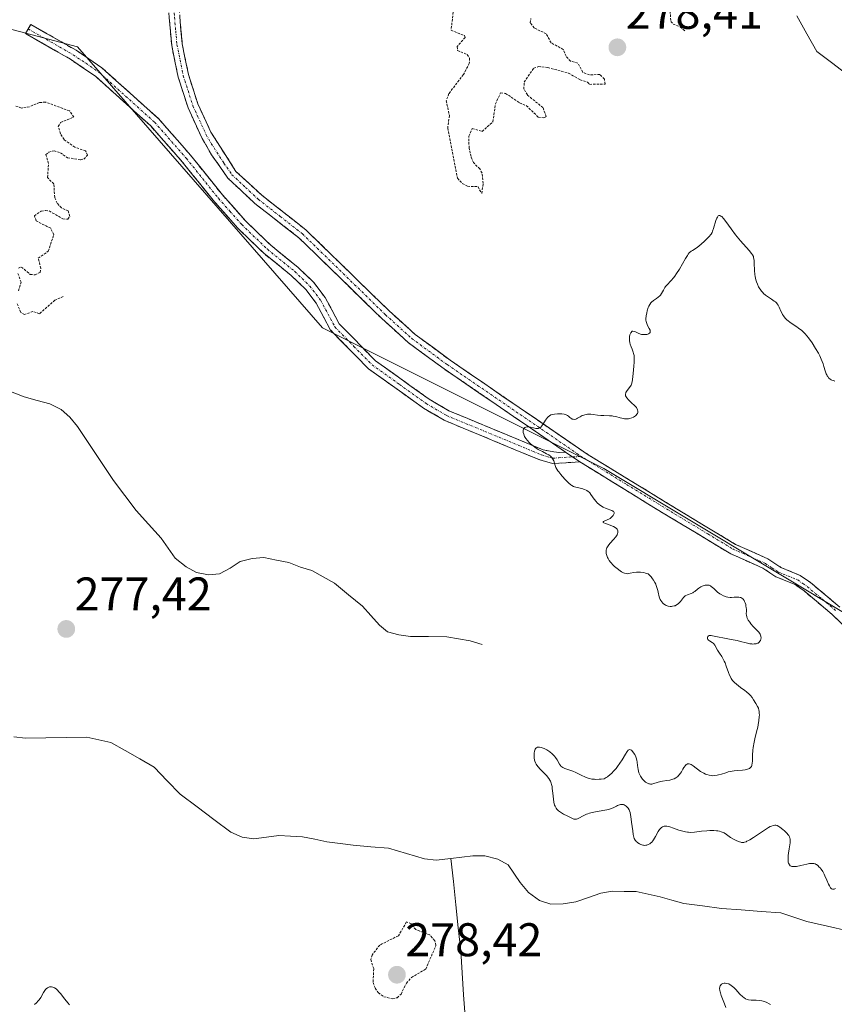
# Model space of a CAD drawing. Units: metres. Extents: x 622168 to 625664, y 4667030 to 4669409.
# Drawn here: x 623495 to 623668, y 4668371 to 4668580 of the extents above; entities that cross this region are included whole.
import ezdxf
from ezdxf.enums import TextEntityAlignment as Align

# ---------------------------------------------------------------- set-up
doc = ezdxf.new("R2010")
doc.units = ezdxf.units.M
doc.header["$MEASUREMENT"] = 0
for name, pattern in [('TRAZO_Y_PUNTO', [1, 0.5, -0.25, 0, -0.25]), ('TRAZOS', [0.75, 0.5, -0.25]), ('TRAZOSX2', [1.5, 1, -0.5])]:
    doc.linetypes.add(name, pattern=pattern)
for name, color, linetype, lineweight in [('Camino', 19, 'TRAZOSX2', 0), ('Camino Cxs', 19, 'Continuous', 0), ('Camino eje', 19, 'TRAZO_Y_PUNTO', 0), ('Carátula', 7, 'Continuous', 5), ('Corriente natural lineal', 142, 'Continuous', 13), ('Curva de nivel auxiliar', 36, 'TRAZOS', 0), ('Curva de nivel normal', 36, 'Continuous', 0), ('Pastizal CxS', 92, 'Continuous', 0), ('Punto de cota en terreno', 7, 'Continuous', 0), ('Rótulo de punto de cota en terreno', 19, 'Continuous', 0)]:
    doc.layers.add(name, color=color, linetype=linetype, lineweight=lineweight)
doc.styles.add('Arial', font='txt', dxfattribs={"height": 0.2})

# ---------------------------------------------------------------- blocks, each defined once
blk = doc.blocks.new('*U154')
at = {"layer": 'Pastizal CxS', "color": 92, "linetype": 'Continuous', "lineweight": 0}
blk.add_polyline3d([(623369.3589, 4668581.1629, 277.8845), (623381.9691, 4668584.3173, 277.5071), (623394.1453, 4668587.3631, 276.2723), (623413.3649, 4668579.8855, 277.3218), (623466.7519, 4668585.2263, 277.1566), (623507.5611, 4668574.4179, 278.7351), (623559.6445, 4668514.7221, 279.4704), (623619.4369, 4668484.8113, 280.1155), (623672.8237, 4668452.7643, 280.8727), (623723.0071, 4668402.5561, 281.2284), (623734.9959, 4668401.7501, 281.2717), (623763.6393, 4668382.8009, 281.8596), (623785.6865, 4668342.2107, 282.5873)], dxfattribs=at)
blk = doc.blocks.new('5PATER')
at = {"layer": 'Carátula', "linetype": 'Continuous', "lineweight": 5}
h = blk.add_hatch(color=250, dxfattribs=at)
edge = h.paths.add_edge_path()
edge.add_ellipse((0, 0.01), major_axis=(-1.33, -1.34), ratio=0.999422, start_angle=0, end_angle=360)

msp = doc.modelspace()

# ---------------------------------------------------------------- linework, layer by layer
at = {"layer": 'Camino', "color": 19, "linetype": 'TRAZOSX2', "lineweight": 0}
for points in [[(623611.31, 4668488.32), (623585.49, 4668505.98), (623577.9, 4668511.56), (623572.27, 4668516.66), (623554.63, 4668533.84), (623545.27, 4668541.14), (623539.5, 4668546.53), (623536.07, 4668551.46), (623533.91, 4668555.22), (623531.06, 4668561.45), (623528.95, 4668567.98), (623527.59, 4668574.7), (623527.05, 4668580.62), (623525.64, 4668606.56), (623525.52, 4668623.68), (623526.65, 4668623.69)], [(623526.65, 4668623.69), (623527.77, 4668623.7), (623527.89, 4668606.63), (623529.3, 4668580.78), (623529.82, 4668575.02), (623531.13, 4668568.55), (623533.16, 4668562.26), (623535.91, 4668556.25), (623541.25, 4668547.95), (623546.71, 4668542.87), (623556.11, 4668535.53), (623573.81, 4668518.3), (623579.32, 4668513.31), (623586.79, 4668507.82), (623616.1, 4668487.76), (623636.64, 4668475.2), (623647.43, 4668468.72), (623654.3, 4668465.63), (623657.05, 4668463.83), (623661.17, 4668462.13), (623663.37, 4668460.6), (623669.57, 4668455.41)], [(623614.33, 4668486.25), (623608.49, 4668485.88), (623605.83, 4668486.64), (623585.49, 4668495.08), (623581.08, 4668497.68), (623569.43, 4668506), (623561.37, 4668514.21), (623558.3, 4668519.93), (623556.09, 4668522.84), (623552.99, 4668525.84), (623547.17, 4668530.55), (623541.67, 4668535.86), (623536.65, 4668541.5), (623529.84, 4668549.98), (623523.13, 4668557.6), (623511.37, 4668568.17), (623506.07, 4668571.75), (623496.52, 4668577.22), (623497.08, 4668578.2)], [(623497.08, 4668578.2), (623497.64, 4668579.17), (623507.26, 4668573.66), (623512.74, 4668569.97), (623524.75, 4668559.17), (623531.57, 4668551.42), (623538.37, 4668542.96), (623543.29, 4668537.42), (623548.66, 4668532.24), (623554.48, 4668527.53), (623557.78, 4668524.34), (623560.2, 4668521.15), (623563.2, 4668515.56), (623570.9, 4668507.71), (623582.31, 4668499.57), (623586.5, 4668497.1), (623606.57, 4668488.77), (623608.84, 4668488.35), (623610.03, 4668488.24), (623611.31, 4668488.32)], [(623778.15, 4668351.6), (623763.83, 4668375.2), (623758.16, 4668381.76), (623751.6, 4668386.92), (623747.06, 4668389.49), (623719.79, 4668401.83), (623715.38, 4668404.4), (623710.32, 4668408.18), (623702.82, 4668414.79), (623695.95, 4668421.78), (623686.62, 4668432.59), (623678.7, 4668442.68), (623673.63, 4668448.33), (623668.06, 4668453.74), (623662, 4668458.82), (623660.08, 4668460.16), (623655.99, 4668461.83), (623653.22, 4668463.66), (623646.39, 4668466.72), (623632.43, 4668475.12), (623614.33, 4668486.25)]]:
    msp.add_lwpolyline(points, dxfattribs=at)
at = {"layer": 'Camino Cxs', "color": 19, "linetype": 'Continuous', "lineweight": 0}
msp.add_lwpolyline([(623611.31, 4668488.32), (623614.33, 4668486.25)], dxfattribs=at)
msp.add_lwpolyline([(623611.31, 4668488.32), (623614.33, 4668486.25)], dxfattribs=at)
for points in [[(623670.85, 4668451.04, 280.81), (623668.06, 4668453.74, 280.76), (623665.03, 4668456.28, 280.65), (623662, 4668458.82, 280.48), (623660.08, 4668460.16, 280.46), (623655.99, 4668461.83, 280.36), (623653.22, 4668463.66, 280.36), (623649.81, 4668465.19, 280.34), (623646.39, 4668466.72, 280.28), (623642.9, 4668468.82, 280.26), (623639.41, 4668470.92, 280.24), (623635.92, 4668473.02, 280.18), (623632.43, 4668475.12, 280.24), (623628.81, 4668477.35, 280.14), (623625.19, 4668479.57, 280.11), (623621.57, 4668481.8, 280.08), (623617.95, 4668484.02, 280.07), (623614.33, 4668486.25, 280.04), (623611.31, 4668488.32, 280.03), (623607.62, 4668490.84, 279.99), (623603.93, 4668493.37, 279.99), (623600.24, 4668495.89, 279.95), (623596.56, 4668498.41, 279.92), (623592.87, 4668500.93, 279.9), (623589.18, 4668503.46, 279.86), (623585.49, 4668505.98, 279.84), (623581.7, 4668508.77, 279.8), (623577.9, 4668511.56, 279.75), (623575.09, 4668514.11, 279.73), (623572.27, 4668516.66, 279.7), (623568.74, 4668520.1, 279.66), (623565.21, 4668523.53, 279.62), (623561.69, 4668526.97, 279.57), (623558.16, 4668530.4, 279.51), (623554.63, 4668533.84, 279.5), (623551.51, 4668536.27, 279.46), (623548.39, 4668538.71, 279.43), (623545.27, 4668541.14, 279.38), (623542.39, 4668543.84, 279.35), (623539.5, 4668546.53, 279.34), (623537.79, 4668549, 279.33), (623536.07, 4668551.46, 279.3), (623533.91, 4668555.22, 279.24), (623532.49, 4668558.34, 279.18), (623531.06, 4668561.45, 279.09), (623530.01, 4668564.72, 279.03), (623528.95, 4668567.98, 279), (623528.27, 4668571.34, 278.93), (623527.59, 4668574.7, 278.83), (623527.32, 4668577.66, 278.67), (623527.05, 4668580.62, 278.57)], [(623529.3, 4668580.78, 278.56), (623529.56, 4668577.9, 278.63), (623529.82, 4668575.02, 278.74), (623530.48, 4668571.79, 278.83), (623531.13, 4668568.55, 278.89), (623532.15, 4668565.41, 278.96), (623533.16, 4668562.26, 279.06), (623534.54, 4668559.26, 279.14), (623535.91, 4668556.25, 279.21), (623538.58, 4668552.1, 279.29), (623541.25, 4668547.95, 279.33), (623543.98, 4668545.41, 279.33), (623546.71, 4668542.87, 279.36), (623549.84, 4668540.42, 279.41), (623552.98, 4668537.98, 279.44), (623556.11, 4668535.53, 279.48), (623559.65, 4668532.08, 279.52), (623563.19, 4668528.64, 279.55), (623566.73, 4668525.19, 279.6), (623570.27, 4668521.75, 279.64), (623573.81, 4668518.3, 279.67), (623576.57, 4668515.81, 279.71), (623579.32, 4668513.31, 279.74), (623583.06, 4668510.57, 279.78), (623586.79, 4668507.82, 279.82), (623590.45, 4668505.31, 279.85), (623594.12, 4668502.81, 279.87), (623597.78, 4668500.3, 279.9), (623601.45, 4668497.79, 279.93), (623605.11, 4668495.28, 279.98), (623608.77, 4668492.78, 280), (623612.44, 4668490.27, 280.03), (623616.1, 4668487.76, 280.06), (623620.21, 4668485.25, 280.07), (623624.32, 4668482.74, 280.11), (623628.42, 4668480.22, 280.14), (623632.53, 4668477.71, 280.18), (623636.64, 4668475.2, 280.21), (623640.24, 4668473.04, 280.26), (623643.83, 4668470.88, 280.31), (623647.43, 4668468.72, 280.3), (623650.87, 4668467.18, 280.38), (623654.3, 4668465.63, 280.45), (623657.05, 4668463.83, 280.47), (623661.17, 4668462.13, 280.6), (623663.37, 4668460.6, 280.61), (623666.47, 4668458.01, 280.75), (623669.57, 4668455.41, 280.78)]]:
    msp.add_polyline3d(points, dxfattribs=at)
msp.add_polyline3d([(623611.31, 4668488.32, 280.03), (623614.33, 4668486.25, 280.04), (623611.41, 4668486.07, 280.01), (623608.49, 4668485.88, 279.96), (623605.83, 4668486.64, 279.93), (623601.76, 4668488.33, 279.9), (623597.69, 4668490.02, 279.96), (623593.63, 4668491.7, 279.91), (623589.56, 4668493.39, 279.81), (623585.49, 4668495.08, 279.78), (623583.29, 4668496.38, 279.74), (623581.08, 4668497.68, 279.68), (623577.2, 4668500.45, 279.65), (623573.31, 4668503.23, 279.56), (623569.43, 4668506, 279.52), (623566.74, 4668508.74, 279.48), (623564.06, 4668511.47, 279.46), (623561.37, 4668514.21, 279.39), (623559.84, 4668517.07, 279.35), (623558.3, 4668519.93, 279.26), (623556.09, 4668522.84, 279.3), (623552.99, 4668525.84, 279.18), (623550.08, 4668528.2, 279.3), (623547.17, 4668530.55, 279.35), (623544.42, 4668533.21, 279.33), (623541.67, 4668535.86, 279.31), (623539.16, 4668538.68, 279.32), (623536.65, 4668541.5, 279.32), (623534.38, 4668544.33, 279.31), (623532.11, 4668547.15, 279.25), (623529.84, 4668549.98, 279.21), (623527.6, 4668552.52, 279.14), (623525.37, 4668555.06, 279.03), (623523.13, 4668557.6, 278.94), (623520.19, 4668560.24, 278.86), (623517.25, 4668562.89, 278.85), (623514.31, 4668565.53, 278.72), (623511.37, 4668568.17, 278.74), (623508.72, 4668569.96, 278.73), (623506.07, 4668571.75, 278.65), (623502.89, 4668573.57, 278.52), (623499.7, 4668575.4, 278.47), (623496.52, 4668577.22, 278.39), (623497.64, 4668579.17, 278.4), (623500.85, 4668577.33, 278.48), (623504.05, 4668575.5, 278.54), (623507.26, 4668573.66, 278.61), (623510, 4668571.82, 278.7), (623512.74, 4668569.97, 278.77), (623515.74, 4668567.27, 278.85), (623518.75, 4668564.57, 278.96), (623521.75, 4668561.87, 279.03), (623524.75, 4668559.17, 279.05), (623527.02, 4668556.59, 279.12), (623529.3, 4668554, 279.19), (623531.57, 4668551.42, 279.25), (623533.84, 4668548.6, 279.28), (623536.1, 4668545.78, 279.34), (623538.37, 4668542.96, 279.35), (623540.83, 4668540.19, 279.35), (623543.29, 4668537.42, 279.37), (623545.98, 4668534.83, 279.4), (623548.66, 4668532.24, 279.41), (623551.57, 4668529.89, 279.38), (623554.48, 4668527.53, 279.38), (623557.78, 4668524.34, 279.46), (623560.2, 4668521.15, 279.47), (623561.7, 4668518.36, 279.53), (623563.2, 4668515.56, 279.5), (623565.77, 4668512.94, 279.55), (623568.33, 4668510.33, 279.57), (623570.9, 4668507.71, 279.58), (623574.7, 4668505, 279.63), (623578.51, 4668502.28, 279.71), (623582.31, 4668499.57, 279.74), (623586.5, 4668497.1, 279.84), (623590.51, 4668495.43, 279.87), (623594.53, 4668493.77, 279.91), (623598.54, 4668492.1, 279.96), (623602.56, 4668490.44, 279.95), (623606.57, 4668488.77, 279.98), (623608.84, 4668488.35, 280), (623610.03, 4668488.24, 280.01), (623611.31, 4668488.32, 280.03)], close=True, dxfattribs=at)
at = {"layer": 'Camino eje', "color": 19, "linetype": 'TRAZO_Y_PUNTO', "lineweight": 0}
for points in [[(623526.65, 4668623.69), (623526.77, 4668606.6), (623527.47, 4668593.63), (623528.18, 4668580.7), (623528.44, 4668577.82), (623528.71, 4668574.86), (623530.04, 4668568.27), (623532.11, 4668561.86), (623534.91, 4668555.74), (623535.99, 4668553.86), (623538.66, 4668549.71), (623540.38, 4668547.24), (623543.26, 4668544.55), (623545.99, 4668542.01), (623550.67, 4668538.36), (623555.37, 4668534.69), (623573.04, 4668517.48), (623578.61, 4668512.44), (623586.14, 4668506.9), (623592.6, 4668502.49), (623607.25, 4668492.46), (623613.71, 4668488.04), (623614.64, 4668487.4)], [(623497.08, 4668578.2), (623506.67, 4668572.71), (623509.32, 4668570.92), (623512.06, 4668569.07), (623523.94, 4668558.39), (623530.71, 4668550.7), (623537.51, 4668542.23), (623539.97, 4668539.46), (623542.48, 4668536.64), (623547.92, 4668531.4), (623553.74, 4668526.69), (623556.94, 4668523.59), (623559.25, 4668520.54), (623562.29, 4668514.89), (623566.32, 4668510.78), (623570.17, 4668506.86), (623575.99, 4668502.7), (623581.7, 4668498.63), (623586, 4668496.09), (623606.2, 4668487.71), (623608.62, 4668487.02), (623609.9, 4668487.1), (623612.82, 4668487.29)], [(623612.82, 4668487.29), (623614.64, 4668487.4)], [(623614.64, 4668487.4), (623615.22, 4668487.01), (623624.27, 4668481.44), (623634.54, 4668475.16), (623641.52, 4668470.96), (623646.91, 4668467.72), (623650.33, 4668466.19), (623653.76, 4668464.65), (623655.14, 4668463.75), (623656.52, 4668462.83), (623658.57, 4668462), (623660.63, 4668461.15), (623661.73, 4668460.38), (623662.69, 4668459.71), (623665.79, 4668457.12), (623668.82, 4668454.58)]]:
    msp.add_lwpolyline(points, dxfattribs=at)
at = {"layer": 'Corriente natural lineal', "color": 142, "linetype": 'Continuous', "lineweight": 13}
for points in [[(623670.88, 4668568.76, 276.72), (623667.79, 4668571.07, 276.69), (623664.69, 4668573.38, 276.64), (623662.56, 4668577.19, 276.71), (623660.43, 4668580.99, 276.65)], [(623593.56, 4668447.46, 277.91), (623591.02, 4668448.2, 277.61), (623588.53, 4668448.64, 277.42), (623586.03, 4668449.07, 277.29), (623582.2, 4668449.11, 277.15), (623578.37, 4668449.15, 277.07), (623575.84, 4668449.49, 277.01), (623573.45, 4668450.15, 276.88), (623571.72, 4668451.56, 276.72), (623569.94, 4668453.57, 276.74), (623568.16, 4668455.58, 276.77), (623565.17, 4668458.02, 276.53), (623562.17, 4668460.46, 276.55), (623559.76, 4668461.82, 276.63), (623557.34, 4668463.17, 276.58), (623554.96, 4668463.85, 276.57), (623552.48, 4668464.83, 276.53), (623549.84, 4668465.37, 276.4), (623547.19, 4668465.91, 276.28), (623544.7, 4668465.68, 276.26), (623542.15, 4668465.05, 276.25), (623540.04, 4668463.65, 276.19), (623537.72, 4668462.44, 276.14), (623535.4, 4668462.21, 276.16), (623532.86, 4668462.75, 276.2), (623530.67, 4668463.96, 276.32), (623528.34, 4668465.78, 276.56), (623526.85, 4668467.9, 276.33), (623525.35, 4668470.01, 276.43), (623522.68, 4668472.98, 276.25), (623520.01, 4668475.94, 276.08), (623517.62, 4668479.11, 275.95), (623515.23, 4668482.27, 276.03), (623512.67, 4668486.1, 275.94), (623510.11, 4668489.93, 275.81), (623507.55, 4668493.76, 275.8), (623505.95, 4668495.7, 275.82), (623504.07, 4668497.35, 275.84), (623501.7, 4668498.54, 275.81), (623498.96, 4668499.3, 275.83), (623496.22, 4668500.06, 275.78), (623493, 4668501.31, 275.78)], [(623523.85, 4668421.4, 275.85), (623520.78, 4668423.15, 275.84), (623517.72, 4668424.91, 275.84), (623514.65, 4668426.66, 275.83), (623512.11, 4668427.2, 275.81), (623509.57, 4668427.74, 275.83), (623505.22, 4668427.67, 275.86), (623500.86, 4668427.59, 275.84), (623496.51, 4668427.52, 275.83), (623494.03, 4668427.86, 275.82)], [(623560.59, 4668405.5, 275.92), (623557.98, 4668406.06, 275.92), (623555.36, 4668406.61, 275.92), (623552.86, 4668406.74, 275.92), (623550.35, 4668406.86, 275.91), (623547.71, 4668406.53, 275.9), (623545.06, 4668406.19, 275.9), (623542.59, 4668406.54, 275.9), (623540.12, 4668407.55, 275.89), (623536.55, 4668410.24, 275.86), (623532.98, 4668412.94, 275.86), (623529.41, 4668415.63, 275.9), (623526.63, 4668418.52, 275.85), (623523.85, 4668421.4, 275.85)], [(623586.93, 4668401.97, 276.01), (623583.81, 4668401.61, 276), (623581.34, 4668401.95, 276), (623577.51, 4668403.06, 275.98), (623573.67, 4668404.17, 275.98), (623569.9, 4668404.49, 275.98), (623566.13, 4668404.8, 275.91), (623563.36, 4668405.15, 275.92), (623560.59, 4668405.5, 275.92)], [(623671.3, 4668386.64, 276.81), (623666.95, 4668387.61, 276.67), (623662.59, 4668388.57, 276.68), (623659.83, 4668389.51, 276.67), (623657.07, 4668390.44, 276.66), (623652.85, 4668390.75, 276.5), (623648.64, 4668391.06, 276.44), (623644.42, 4668391.37, 276.43), (623640.42, 4668391.91, 276.39), (623636.41, 4668392.44, 276.3), (623633.91, 4668393.16, 276.26), (623631.41, 4668393.87, 276.29), (623628.86, 4668394.41, 276.32), (623626.31, 4668394.95, 276.33), (623623.77, 4668395, 276.28), (623621.23, 4668395.05, 276.24), (623618.77, 4668394.62, 276.23), (623616.14, 4668393.7, 276.23), (623613.5, 4668392.77, 276.19), (623610.82, 4668392.33, 276.14), (623608.15, 4668392.32, 276.14), (623605.78, 4668393.04, 276.14), (623603.42, 4668394.75, 276.17), (623601.63, 4668396.86, 276.12), (623599.12, 4668400.67, 276.21), (623596.88, 4668401.83, 276.11), (623594.15, 4668402.56, 276.06), (623591.62, 4668402.52, 276.04), (623586.93, 4668401.97, 276.01)], [(623593.72, 4668346.32, 276.23), (623592.6, 4668349.13, 276.21), (623591.93, 4668351.59, 276.21), (623591.25, 4668354.05, 276.21), (623590.91, 4668356.57, 276.18), (623590.57, 4668359.09, 276.14), (623590.26, 4668363.75, 276.1), (623589.95, 4668368.41, 276.13), (623589.64, 4668373.06, 276.08), (623589.33, 4668377.72, 276.07), (623589.02, 4668382.38, 276.07), (623588.5, 4668387.28, 276.04), (623587.98, 4668392.18, 276.01), (623587.45, 4668397.07, 276), (623586.93, 4668401.97, 276.01)]]:
    msp.add_polyline3d(points, dxfattribs=at)
at = {"layer": 'Curva de nivel auxiliar', "color": 36, "linetype": 'TRAZOS', "lineweight": 0}
for points in [[(623587.51, 4668582.51, 277.5), (623586.96, 4668577.91, 277.5), (623589.84, 4668576.78, 277.5), (623589.93, 4668576.4, 277.5), (623588.27, 4668574.49, 277.5), (623588.34, 4668573.62, 277.5), (623590.4, 4668572.74, 277.5), (623590.91, 4668571.97, 277.5), (623590.84, 4668570.89, 277.5), (623589.58, 4668568.49, 277.5), (623586.51, 4668564.49, 277.5), (623585.93, 4668562.95, 277.5), (623586.62, 4668559.78, 277.5), (623586.25, 4668557.15, 277.5), (623588.31, 4668546.47, 277.5), (623589.35, 4668545.37, 277.5), (623590.47, 4668544.78, 277.5), (623592.66, 4668544.7, 277.5), (623593.5, 4668543.25, 277.5), (623593.77, 4668545.38, 277.5), (623593.54, 4668547.58, 277.5), (623593.07, 4668548.47, 277.5), (623591.71, 4668549.8, 277.5), (623591.21, 4668551.08, 277.5), (623590.79, 4668552.87, 277.5), (623590.72, 4668555.41, 277.5), (623591.48, 4668557.04, 277.5), (623593.55, 4668556.43, 277.5), (623595.85, 4668558.49, 277.5), (623596.41, 4668562.27, 277.5), (623597.47, 4668564.65, 277.5), (623598.53, 4668564.52, 277.5), (623601.51, 4668562.5, 277.5), (623602.96, 4668561.91, 277.5), (623605.49, 4668559.49, 277.5), (623606.66, 4668559.3, 277.5), (623607.17, 4668559.52, 277.5), (623606.5, 4668561.5, 277.5), (623603.18, 4668564.17, 277.5), (623602.44, 4668565.42, 277.5), (623602.51, 4668566.93, 277.5), (623604.53, 4668569.84, 277.5), (623605.54, 4668570.19, 277.5), (623607.5, 4668570.01, 277.5), (623611.93, 4668568.82, 277.5), (623614.37, 4668567.4, 277.5), (623615.96, 4668566.91, 277.5), (623616.41, 4668566.43, 277.5), (623619.69, 4668566.48, 277.5), (623619.54, 4668567.55, 277.5), (623618.56, 4668568.55, 277.5), (623616.41, 4668568.42, 277.5), (623614.97, 4668568.98, 277.5), (623613.92, 4668570.95, 277.5), (623612.36, 4668571.35, 277.5), (623611.41, 4668572.39, 277.5), (623610.81, 4668573.85, 277.5), (623608.22, 4668575.27, 277.5), (623607.19, 4668577.18, 277.5), (623604.63, 4668578.41, 277.5), (623603.8, 4668579.48, 277.5), (623603.95, 4668580.42, 277.5)], [(623633.41, 4668583.49, 277.5), (623633.68, 4668579.8, 277.5), (623634.15, 4668579.21, 277.5), (623635.69, 4668578.66, 277.5), (623636.72, 4668577.74, 277.5)], [(623495.01, 4668527.41, 277.5), (623495.65, 4668527.63, 277.5), (623497.53, 4668526.06, 277.5), (623498.55, 4668525.97, 277.5), (623499.61, 4668526.49, 277.5), (623499.76, 4668527.36, 277.5), (623499.23, 4668529.52, 277.5), (623501.35, 4668530.99, 277.5), (623502.51, 4668534.48, 277.5), (623501.87, 4668535.85, 277.5), (623498.77, 4668537.43, 277.5), (623498.4, 4668538.49, 277.5), (623499.86, 4668539.5, 277.5), (623500.79, 4668539.65, 277.5), (623501.57, 4668539.56, 277.5), (623504.45, 4668537.83, 277.5), (623505.49, 4668537.82, 277.5), (623505.94, 4668538.38, 277.5), (623505.57, 4668539.58, 277.5), (623504.16, 4668540.17, 277.5), (623503.23, 4668541.19, 277.5), (623502.72, 4668542.42, 277.5), (623502.53, 4668545.29, 277.5), (623501.21, 4668546.61, 277.5), (623501.39, 4668549.64, 277.5), (623500.86, 4668551.5, 277.5), (623501.48, 4668552.02, 277.5), (623502.57, 4668552.31, 277.5), (623503.93, 4668551.88, 277.5), (623505.46, 4668550.84, 277.5), (623508.24, 4668550.4, 277.5), (623508.91, 4668550.56, 277.5), (623509.69, 4668551.41, 277.5), (623509.29, 4668552.3, 277.5), (623506.99, 4668553.06, 277.5), (623504.7, 4668554.69, 277.5), (623503.94, 4668555.95, 277.5), (623503.48, 4668557.5, 277.5), (623503.98, 4668558.36, 277.5), (623506.8, 4668559.49, 277.5), (623505.86, 4668560.79, 277.5), (623500.8, 4668562.66, 277.5), (623499.46, 4668562.56, 277.5), (623497.39, 4668561.69, 277.5), (623495.67, 4668561.4, 277.5), (623494.46, 4668561.83, 277.5)], [(623495.03, 4668522.56, 277.5), (623495.59, 4668524.4, 277.5), (623494.81, 4668526.47, 277.5)], [(623504.54, 4668521.37, 277.5), (623502.76, 4668520.56, 277.5), (623499.49, 4668517.72, 277.5), (623498.1, 4668518.17, 277.5), (623496.33, 4668517.55, 277.5), (623495.5, 4668517.97, 277.5), (623494.76, 4668519.84, 277.5)], [(623574.6, 4668372.15, 277.5), (623575.5, 4668372.42, 277.5), (623576.33, 4668373.2, 277.5), (623577.47, 4668375.49, 277.5), (623578.53, 4668376.71, 277.5), (623581.6, 4668378.5, 277.5), (623583.73, 4668383.49, 277.5), (623583.52, 4668384.52, 277.5), (623582.42, 4668385.77, 277.5), (623579.46, 4668386.89, 277.5), (623578.5, 4668388.12, 277.5), (623577.49, 4668388.5, 277.5), (623575.77, 4668385.58, 277.5), (623571.8, 4668383.59, 277.5), (623570.16, 4668381.48, 277.5), (623569.89, 4668380.5, 277.5), (623570.53, 4668378.55, 277.5), (623570.4, 4668375.66, 277.5), (623570.82, 4668374.45, 277.5), (623571.5, 4668373.5, 277.5), (623572.67, 4668372.63, 277.5), (623574.6, 4668372.15, 277.5)]]:
    msp.add_polyline3d(points, dxfattribs=at)
at = {"layer": 'Curva de nivel normal', "color": 36, "linetype": 'Continuous', "lineweight": 0}
for points in [[(623668.66, 4668395.58, 280), (623668.39, 4668395.48, 280), (623668.16, 4668395.45, 280), (623668.06, 4668395.46, 280), (623667.91, 4668395.51, 280), (623667.81, 4668395.57, 280), (623667.63, 4668395.75, 280), (623667.54, 4668395.87, 280), (623667.37, 4668396.17, 280), (623667.2, 4668396.52, 280), (623666.85, 4668397.35, 280), (623666.42, 4668398.33, 280), (623666.27, 4668398.64, 280), (623665.95, 4668399.22, 280), (623665.61, 4668399.72, 280), (623665.38, 4668400.01, 280), (623665.23, 4668400.18, 280), (623664.93, 4668400.48, 280), (623664.6, 4668400.72, 280), (623664.43, 4668400.8, 280), (623664.32, 4668400.84, 280), (623664.07, 4668400.91, 280), (623663.81, 4668400.93, 280), (623663.61, 4668400.93, 280), (623663.18, 4668400.89, 280), (623662.6, 4668400.79, 280), (623661.29, 4668400.5, 280), (623660.35, 4668400.32, 280), (623659.88, 4668400.28, 280), (623659.66, 4668400.27, 280), (623659.38, 4668400.31, 280), (623659.14, 4668400.4, 280), (623659.03, 4668400.46, 280), (623658.86, 4668400.64, 280), (623658.79, 4668400.76, 280), (623658.7, 4668400.98, 280), (623658.64, 4668401.23, 280), (623658.61, 4668401.43, 280), (623658.59, 4668401.87, 280), (623658.61, 4668402.59, 280), (623658.65, 4668403.1, 280), (623658.8, 4668404.07, 280), (623659.03, 4668405.28, 280), (623659.06, 4668405.63, 280), (623659.06, 4668405.81, 280), (623659.01, 4668406.15, 280), (623658.97, 4668406.32, 280), (623658.87, 4668406.57, 280), (623658.72, 4668406.84, 280), (623658.6, 4668407.01, 280), (623658.32, 4668407.36, 280), (623657.83, 4668407.86, 280), (623657.48, 4668408.17, 280), (623656.83, 4668408.66, 280), (623656.62, 4668408.79, 280), (623656.26, 4668408.97, 280), (623655.96, 4668409.05, 280), (623655.78, 4668409.06, 280), (623655.42, 4668409.01, 280), (623655.04, 4668408.88, 280), (623654.81, 4668408.77, 280), (623654.4, 4668408.55, 280), (623653.58, 4668408.02, 280), (623651.24, 4668406.44, 280), (623650.49, 4668405.97, 280), (623650.15, 4668405.78, 280), (623649.85, 4668405.64, 280), (623649.67, 4668405.56, 280), (623649.36, 4668405.45, 280), (623649.21, 4668405.42, 280), (623648.95, 4668405.39, 280), (623648.71, 4668405.41, 280), (623648.56, 4668405.44, 280), (623648.24, 4668405.53, 280), (623647.72, 4668405.74, 280), (623647.44, 4668405.86, 280), (623647.01, 4668406.08, 280), (623646.36, 4668406.48, 280), (623645.48, 4668407.12, 280), (623644.98, 4668407.42, 280), (623644.59, 4668407.6, 280), (623644.38, 4668407.67, 280), (623644.04, 4668407.76, 280), (623643.67, 4668407.84, 280), (623643.4, 4668407.87, 280), (623642.84, 4668407.91, 280), (623641.95, 4668407.91, 280), (623641.35, 4668407.89, 280), (623640.19, 4668407.77, 280), (623638.67, 4668407.58, 280), (623637.95, 4668407.53, 280), (623637.45, 4668407.55, 280), (623637.2, 4668407.57, 280), (623636.8, 4668407.64, 280), (623635.95, 4668407.85, 280), (623635.36, 4668408.04, 280), (623634.21, 4668408.44, 280), (623633.43, 4668408.7, 280), (623633.09, 4668408.78, 280), (623632.79, 4668408.84, 280), (623632.61, 4668408.86, 280), (623632.29, 4668408.85, 280), (623632.14, 4668408.82, 280), (623631.89, 4668408.73, 280), (623631.67, 4668408.58, 280), (623631.54, 4668408.46, 280), (623631.28, 4668408.14, 280), (623630.99, 4668407.69, 280), (623630.43, 4668406.66, 280), (623630.02, 4668405.96, 280), (623629.88, 4668405.77, 280), (623629.62, 4668405.46, 280), (623629.37, 4668405.23, 280), (623629.21, 4668405.11, 280), (623628.88, 4668404.94, 280), (623628.56, 4668404.82, 280), (623628.39, 4668404.79, 280), (623628.14, 4668404.77, 280), (623627.87, 4668404.79, 280), (623627.74, 4668404.81, 280), (623627.31, 4668404.95, 280), (623627.02, 4668405.09, 280), (623626.66, 4668405.31, 280), (623626.49, 4668405.44, 280), (623626.29, 4668405.62, 280), (623626.2, 4668405.72, 280), (623626.08, 4668405.91, 280), (623625.91, 4668406.27, 280), (623625.76, 4668406.78, 280), (623625.7, 4668407.1, 280), (623625.57, 4668407.88, 280), (623625.34, 4668409.69, 280), (623625.18, 4668410.92, 280), (623625.13, 4668411.24, 280), (623625.01, 4668411.76, 280), (623624.89, 4668412.14, 280), (623624.79, 4668412.34, 280), (623624.59, 4668412.66, 280), (623624.34, 4668412.95, 280), (623624.2, 4668413.08, 280), (623623.98, 4668413.25, 280), (623623.74, 4668413.39, 280), (623623.62, 4668413.43, 280), (623623.49, 4668413.46, 280), (623623.23, 4668413.49, 280), (623622.95, 4668413.45, 280), (623622.76, 4668413.4, 280), (623622.33, 4668413.23, 280), (623622.09, 4668413.12, 280), (623621.55, 4668412.85, 280), (623621.04, 4668412.63, 280), (623620.41, 4668412.42, 280), (623620.05, 4668412.32, 280), (623619.2, 4668412.15, 280), (623617.31, 4668411.81, 280), (623616.41, 4668411.6, 280), (623616, 4668411.48, 280), (623615.75, 4668411.39, 280), (623615.3, 4668411.19, 280), (623614.9, 4668410.99, 280), (623614.25, 4668410.61, 280), (623613.83, 4668410.41, 280), (623613.64, 4668410.35, 280), (623613.45, 4668410.33, 280), (623613.32, 4668410.33, 280), (623613.06, 4668410.37, 280), (623612.65, 4668410.52, 280), (623611.66, 4668411.02, 280), (623610.84, 4668411.42, 280), (623610.41, 4668411.67, 280), (623609.99, 4668411.96, 280), (623609.8, 4668412.12, 280), (623609.44, 4668412.5, 280), (623609.28, 4668412.71, 280), (623609.08, 4668413.07, 280), (623608.97, 4668413.33, 280), (623608.8, 4668413.92, 280), (623608.7, 4668414.56, 280), (623608.57, 4668415.9, 280), (623608.48, 4668416.86, 280), (623608.42, 4668417.3, 280), (623608.33, 4668417.71, 280), (623608.25, 4668417.96, 280), (623608.08, 4668418.41, 280), (623607.97, 4668418.62, 280), (623607.75, 4668419, 280), (623607.49, 4668419.35, 280), (623607.3, 4668419.57, 280), (623606.9, 4668419.99, 280), (623605.92, 4668420.93, 280), (623605.46, 4668421.45, 280), (623605.2, 4668421.82, 280), (623605.08, 4668422.02, 280), (623604.92, 4668422.34, 280), (623604.8, 4668422.67, 280), (623604.73, 4668422.91, 280), (623604.64, 4668423.39, 280), (623604.6, 4668423.86, 280), (623604.6, 4668424.07, 280), (623604.63, 4668424.46, 280), (623604.67, 4668424.73, 280), (623604.79, 4668425.08, 280), (623604.86, 4668425.22, 280), (623605, 4668425.4, 280), (623605.1, 4668425.49, 280), (623605.33, 4668425.61, 280), (623605.47, 4668425.64, 280), (623605.76, 4668425.65, 280), (623606.08, 4668425.6, 280), (623606.3, 4668425.53, 280), (623606.78, 4668425.33, 280), (623607.29, 4668425.06, 280), (623607.54, 4668424.9, 280), (623607.92, 4668424.63, 280), (623608.46, 4668424.19, 280), (623608.94, 4668423.71, 280), (623609.14, 4668423.46, 280), (623609.48, 4668422.96, 280), (623610.02, 4668422.02, 280), (623610.21, 4668421.75, 280), (623610.31, 4668421.63, 280), (623610.49, 4668421.46, 280), (623610.69, 4668421.32, 280), (623610.83, 4668421.23, 280), (623611.15, 4668421.09, 280), (623612.85, 4668420.53, 280), (623613.45, 4668420.28, 280), (623614.64, 4668419.68, 280), (623615.55, 4668419.26, 280), (623616.1, 4668419.05, 280), (623616.39, 4668418.97, 280), (623616.87, 4668418.87, 280), (623617.42, 4668418.82, 280), (623617.73, 4668418.8, 280), (623618.43, 4668418.82, 280), (623618.83, 4668418.84, 280), (623619.49, 4668418.91, 280), (623619.94, 4668419.16, 280), (623620.24, 4668419.36, 280), (623620.8, 4668419.81, 280), (623621.06, 4668420.06, 280), (623621.57, 4668420.59, 280), (623622.03, 4668421.14, 280), (623622.32, 4668421.51, 280), (623622.84, 4668422.23, 280), (623623.32, 4668422.97, 280), (623624.04, 4668424.14, 280), (623624.42, 4668424.73, 280), (623624.62, 4668424.98, 280), (623624.72, 4668425.06, 280), (623624.89, 4668425.13, 280), (623625.1, 4668425.09, 280), (623625.28, 4668424.97, 280), (623625.6, 4668424.66, 280), (623625.77, 4668424.44, 280), (623626.01, 4668424.06, 280), (623626.22, 4668423.61, 280), (623626.31, 4668423.37, 280), (623626.44, 4668422.85, 280), (623626.5, 4668422.48, 280), (623626.6, 4668421.72, 280), (623626.73, 4668420.89, 280), (623626.9, 4668420.21, 280), (623627.01, 4668419.89, 280), (623627.22, 4668419.45, 280), (623627.48, 4668419.04, 280), (623627.62, 4668418.85, 280), (623627.91, 4668418.53, 280), (623628.07, 4668418.39, 280), (623628.32, 4668418.2, 280), (623628.73, 4668417.97, 280), (623629.01, 4668417.87, 280), (623629.16, 4668417.83, 280), (623629.38, 4668417.81, 280), (623629.61, 4668417.81, 280), (623630.06, 4668417.89, 280), (623631.46, 4668418.33, 280), (623631.92, 4668418.42, 280), (623632.82, 4668418.53, 280), (623633.49, 4668418.64, 280), (623634.08, 4668418.81, 280), (623634.36, 4668418.93, 280), (623634.76, 4668419.15, 280), (623635.14, 4668419.43, 280), (623635.31, 4668419.59, 280), (623635.47, 4668419.76, 280), (623635.75, 4668420.14, 280), (623635.92, 4668420.41, 280), (623636.24, 4668420.95, 280), (623636.46, 4668421.34, 280), (623636.76, 4668421.77, 280), (623636.93, 4668421.93, 280), (623637.11, 4668422.05, 280), (623637.21, 4668422.09, 280), (623637.43, 4668422.12, 280), (623637.55, 4668422.11, 280), (623637.75, 4668422.06, 280), (623637.97, 4668421.97, 280), (623638.45, 4668421.67, 280), (623640, 4668420.5, 280), (623640.23, 4668420.34, 280), (623640.66, 4668420.09, 280), (623641.05, 4668419.9, 280), (623641.3, 4668419.8, 280), (623641.79, 4668419.67, 280), (623642.3, 4668419.59, 280), (623642.57, 4668419.57, 280), (623643.01, 4668419.59, 280), (623643.51, 4668419.66, 280), (623643.79, 4668419.73, 280), (623644.41, 4668419.91, 280), (623645.36, 4668420.22, 280), (623645.87, 4668420.37, 280), (623646.71, 4668420.56, 280), (623647.14, 4668420.62, 280), (623647.74, 4668420.68, 280), (623648.93, 4668420.76, 280), (623649.48, 4668420.82, 280), (623649.73, 4668420.87, 280), (623650.18, 4668421, 280), (623650.37, 4668421.1, 280), (623650.61, 4668421.29, 280), (623650.79, 4668421.53, 280), (623650.87, 4668421.72, 280), (623650.92, 4668421.86, 280), (623650.98, 4668422.17, 280), (623651.03, 4668422.7, 280), (623651.05, 4668423.95, 280), (623651.1, 4668425, 280), (623651.16, 4668425.55, 280), (623651.36, 4668426.67, 280), (623651.53, 4668427.43, 280), (623651.89, 4668428.89, 280), (623652.14, 4668429.92, 280), (623652.24, 4668430.4, 280), (623652.39, 4668431.28, 280), (623652.47, 4668432.05, 280), (623652.49, 4668432.5, 280), (623652.48, 4668432.78, 280), (623652.44, 4668433.27, 280), (623652.4, 4668433.51, 280), (623652.27, 4668433.92, 280), (623652.1, 4668434.28, 280), (623651.71, 4668434.94, 280), (623651.26, 4668435.72, 280), (623650.97, 4668436.16, 280), (623650.58, 4668436.62, 280), (623650.35, 4668436.86, 280), (623649.79, 4668437.36, 280), (623649.38, 4668437.69, 280), (623648.51, 4668438.34, 280), (623647.62, 4668439.02, 280), (623647.21, 4668439.37, 280), (623647.04, 4668439.54, 280), (623646.81, 4668439.79, 280), (623646.52, 4668440.19, 280), (623646.39, 4668440.41, 280), (623646.16, 4668440.91, 280), (623645.94, 4668441.5, 280), (623645.46, 4668442.86, 280), (623645.19, 4668443.55, 280), (623645.04, 4668443.88, 280), (623644.72, 4668444.5, 280), (623644.49, 4668444.88, 280), (623644.04, 4668445.57, 280), (623643.6, 4668446.25, 280), (623643, 4668447.33, 280), (623642.8, 4668447.6, 280), (623642.7, 4668447.71, 280), (623642.44, 4668447.9, 280), (623641.91, 4668448.2, 280), (623641.69, 4668448.37, 280), (623641.55, 4668448.53, 280), (623641.49, 4668448.68, 280), (623641.47, 4668448.79, 280), (623641.48, 4668449, 280), (623641.53, 4668449.14, 280), (623641.68, 4668449.3, 280), (623641.79, 4668449.36, 280), (623641.92, 4668449.38, 280), (623642.26, 4668449.37, 280), (623642.54, 4668449.32, 280), (623643.25, 4668449.16, 280), (623643.92, 4668449, 280), (623644.73, 4668448.85, 280), (623646.51, 4668448.53, 280), (623647.77, 4668448.28, 280), (623648.49, 4668448.11, 280), (623649.67, 4668447.79, 280), (623650.43, 4668447.62, 280), (623650.87, 4668447.56, 280), (623651.08, 4668447.55, 280), (623651.4, 4668447.56, 280), (623651.83, 4668447.62, 280), (623652.09, 4668447.71, 280), (623652.2, 4668447.76, 280), (623652.36, 4668447.86, 280), (623652.46, 4668447.95, 280), (623652.62, 4668448.13, 280), (623652.71, 4668448.27, 280), (623652.82, 4668448.59, 280), (623652.85, 4668448.85, 280), (623652.83, 4668449.11, 280), (623652.8, 4668449.25, 280), (623652.73, 4668449.45, 280), (623652.64, 4668449.65, 280), (623652.36, 4668450.04, 280), (623652.13, 4668450.3, 280), (623651.61, 4668450.83, 280), (623651.2, 4668451.26, 280), (623650.67, 4668451.85, 280), (623650.43, 4668452.16, 280), (623650.12, 4668452.62, 280), (623649.88, 4668453.07, 280), (623649.8, 4668453.29, 280), (623649.72, 4668453.7, 280), (623649.7, 4668453.97, 280), (623649.72, 4668454.51, 280), (623649.72, 4668454.96, 280), (623649.71, 4668455.2, 280), (623649.64, 4668455.67, 280), (623649.58, 4668455.91, 280), (623649.47, 4668456.27, 280), (623649.33, 4668456.61, 280), (623649.25, 4668456.77, 280), (623649.06, 4668457.05, 280), (623648.95, 4668457.17, 280), (623648.77, 4668457.31, 280), (623648.58, 4668457.42, 280), (623648.44, 4668457.46, 280), (623648.14, 4668457.51, 280), (623647.82, 4668457.52, 280), (623647.12, 4668457.47, 280), (623646.56, 4668457.44, 280), (623646.31, 4668457.45, 280), (623645.81, 4668457.52, 280), (623645.44, 4668457.6, 280), (623644.88, 4668457.79, 280), (623644.35, 4668458.05, 280), (623644.1, 4668458.2, 280), (623643.62, 4668458.56, 280), (623642.78, 4668459.32, 280), (623642.25, 4668459.78, 280), (623642.09, 4668459.88, 280), (623641.8, 4668460.02, 280), (623641.53, 4668460.08, 280), (623641.35, 4668460.08, 280), (623640.98, 4668460.02, 280), (623640.57, 4668459.9, 280), (623640.36, 4668459.81, 280), (623640.04, 4668459.67, 280), (623639.59, 4668459.4, 280), (623639.31, 4668459.18, 280), (623638.78, 4668458.73, 280), (623638.49, 4668458.53, 280), (623638.33, 4668458.44, 280), (623637.98, 4668458.29, 280), (623637.23, 4668458.03, 280), (623636.88, 4668457.87, 280), (623636.73, 4668457.78, 280), (623636.59, 4668457.67, 280), (623636.34, 4668457.43, 280), (623635.72, 4668456.57, 280), (623635.4, 4668456.21, 280), (623635.21, 4668456.05, 280), (623634.91, 4668455.85, 280), (623634.56, 4668455.69, 280), (623634.37, 4668455.63, 280), (623634.02, 4668455.56, 280), (623633.83, 4668455.54, 280), (623633.54, 4668455.55, 280), (623633.11, 4668455.61, 280), (623632.68, 4668455.76, 280), (623632.48, 4668455.86, 280), (623632.13, 4668456.1, 280), (623631.97, 4668456.25, 280), (623631.74, 4668456.5, 280), (623631.53, 4668456.8, 280), (623631.44, 4668456.97, 280), (623631.28, 4668457.35, 280), (623631.2, 4668457.55, 280), (623631.11, 4668457.89, 280), (623631.04, 4668458.22, 280), (623630.9, 4668458.94, 280), (623630.73, 4668459.56, 280), (623630.56, 4668460, 280), (623630.46, 4668460.24, 280), (623630.28, 4668460.6, 280), (623629.97, 4668461.11, 280), (623629.78, 4668461.38, 280), (623629.46, 4668461.79, 280), (623628.86, 4668462.45, 280), (623628.27, 4668462.63, 280), (623627.9, 4668462.71, 280), (623627.23, 4668462.8, 280), (623626.91, 4668462.82, 280), (623626.34, 4668462.8, 280), (623625.84, 4668462.74, 280), (623625.02, 4668462.58, 280), (623624.6, 4668462.51, 280), (623624.41, 4668462.49, 280), (623624.16, 4668462.5, 280), (623623.8, 4668462.57, 280), (623623.62, 4668462.65, 280), (623623.22, 4668462.86, 280), (623622.91, 4668463.06, 280), (623622.24, 4668463.57, 280), (623621.72, 4668464.01, 280), (623621.24, 4668464.46, 280), (623621.03, 4668464.69, 280), (623620.85, 4668464.91, 280), (623620.54, 4668465.32, 280), (623620.32, 4668465.7, 280), (623620.21, 4668465.93, 280), (623620.05, 4668466.36, 280), (623619.95, 4668466.78, 280), (623619.93, 4668467.03, 280), (623619.93, 4668467.18, 280), (623619.95, 4668467.49, 280), (623620.02, 4668467.79, 280), (623620.07, 4668467.95, 280), (623620.19, 4668468.21, 280), (623620.5, 4668468.65, 280), (623620.79, 4668469, 280), (623621.48, 4668469.76, 280), (623621.95, 4668470.31, 280), (623622.24, 4668470.75, 280), (623622.34, 4668470.95, 280), (623622.43, 4668471.23, 280), (623622.44, 4668471.49, 280), (623622.42, 4668471.61, 280), (623622.33, 4668471.82, 280), (623622.26, 4668471.92, 280), (623622.12, 4668472.06, 280), (623621.85, 4668472.28, 280), (623621.48, 4668472.48, 280), (623621.26, 4668472.58, 280), (623620.76, 4668472.78, 280), (623619.76, 4668473.15, 280), (623619.42, 4668473.32, 280), (623619.32, 4668473.39, 280), (623619.3, 4668473.51, 280), (623619.38, 4668473.59, 280), (623619.53, 4668473.67, 280), (623620.3, 4668473.98, 280), (623620.47, 4668474.06, 280), (623620.76, 4668474.24, 280), (623621.01, 4668474.44, 280), (623621.16, 4668474.58, 280), (623621.39, 4668474.87, 280), (623621.55, 4668475.15, 280), (623621.6, 4668475.29, 280), (623621.61, 4668475.49, 280), (623621.54, 4668475.66, 280), (623621.47, 4668475.74, 280), (623621.38, 4668475.8, 280), (623621.13, 4668475.93, 280), (623619.94, 4668476.35, 280), (623619.29, 4668476.65, 280), (623618.96, 4668476.84, 280), (623618.46, 4668477.17, 280), (623618, 4668477.56, 280), (623617.78, 4668477.79, 280), (623617.4, 4668478.29, 280), (623616.69, 4668479.33, 280), (623616.43, 4668479.64, 280), (623616.29, 4668479.78, 280), (623616.07, 4668479.98, 280), (623615.83, 4668480.14, 280), (623615.66, 4668480.24, 280), (623615.31, 4668480.4, 280), (623614.76, 4668480.57, 280), (623613.73, 4668480.79, 280), (623613.19, 4668480.94, 280), (623612.95, 4668481.04, 280), (623612.6, 4668481.25, 280), (623612.42, 4668481.38, 280), (623612.01, 4668481.73, 280), (623611.27, 4668482.45, 280), (623610.58, 4668483.21, 280), (623610.26, 4668483.58, 280), (623609.84, 4668484.1, 280), (623609.67, 4668484.33, 280), (623609.42, 4668484.72, 280), (623609.24, 4668485.06, 280), (623609.15, 4668485.28, 280), (623609.01, 4668485.71, 280), (623608.78, 4668486.45, 280), (623608.61, 4668486.82, 280), (623608.38, 4668487.18, 280), (623608.24, 4668487.34, 280), (623608.08, 4668487.48, 280), (623607.71, 4668487.75, 280), (623607.28, 4668487.98, 280), (623606.38, 4668488.41, 280), (623605.79, 4668488.71, 280), (623605.5, 4668488.88, 280), (623605.08, 4668489.15, 280), (623604.44, 4668489.62, 280), (623603.86, 4668490.1, 280), (623603.58, 4668490.37, 280), (623603.19, 4668490.78, 280), (623602.85, 4668491.22, 280), (623602.7, 4668491.44, 280), (623602.58, 4668491.66, 280), (623602.4, 4668492.09, 280), (623602.3, 4668492.51, 280), (623602.28, 4668492.68, 280), (623602.3, 4668492.99, 280), (623602.35, 4668493.19, 280), (623602.47, 4668493.39, 280), (623602.61, 4668493.51, 280), (623602.85, 4668493.63, 280), (623603.05, 4668493.68, 280), (623603.18, 4668493.69, 280), (623603.48, 4668493.68, 280), (623603.82, 4668493.63, 280), (623604.51, 4668493.44, 280), (623605, 4668493.33, 280), (623605.26, 4668493.31, 280), (623605.38, 4668493.32, 280), (623605.56, 4668493.36, 280), (623605.82, 4668493.48, 280), (623606.08, 4668493.69, 280), (623606.21, 4668493.84, 280), (623606.49, 4668494.21, 280), (623607.06, 4668495.08, 280), (623607.49, 4668495.66, 280), (623607.62, 4668495.81, 280), (623607.9, 4668496.04, 280), (623608.19, 4668496.2, 280), (623608.42, 4668496.27, 280), (623608.94, 4668496.36, 280), (623609.6, 4668496.43, 280), (623609.96, 4668496.44, 280), (623610.5, 4668496.44, 280), (623610.99, 4668496.38, 280), (623611.21, 4668496.33, 280), (623611.4, 4668496.26, 280), (623611.72, 4668496.09, 280), (623611.89, 4668495.96, 280), (623612.19, 4668495.68, 280), (623612.4, 4668495.5, 280), (623612.6, 4668495.38, 280), (623612.71, 4668495.33, 280), (623612.88, 4668495.28, 280), (623613.15, 4668495.27, 280), (623613.46, 4668495.34, 280), (623613.63, 4668495.4, 280), (623613.86, 4668495.52, 280), (623614.39, 4668495.82, 280), (623614.85, 4668496.06, 280), (623615.2, 4668496.19, 280), (623615.38, 4668496.25, 280), (623615.67, 4668496.31, 280), (623615.99, 4668496.34, 280), (623616.66, 4668496.34, 280), (623617.13, 4668496.31, 280), (623618.1, 4668496.19, 280), (623618.8, 4668496.12, 280), (623619.46, 4668496.08, 280), (623620.65, 4668496.04, 280), (623621.19, 4668496.01, 280), (623621.45, 4668495.98, 280), (623621.96, 4668495.88, 280), (623622.92, 4668495.61, 280), (623623.59, 4668495.44, 280), (623623.81, 4668495.41, 280), (623624.24, 4668495.38, 280), (623624.65, 4668495.4, 280), (623624.92, 4668495.45, 280), (623625.41, 4668495.58, 280), (623625.74, 4668495.74, 280), (623625.94, 4668495.86, 280), (623626.18, 4668496.04, 280), (623626.29, 4668496.13, 280), (623626.48, 4668496.37, 280), (623626.56, 4668496.49, 280), (623626.65, 4668496.72, 280), (623626.67, 4668496.84, 280), (623626.67, 4668497.02, 280), (623626.61, 4668497.32, 280), (623626.46, 4668497.63, 280), (623626.34, 4668497.79, 280), (623626.04, 4668498.14, 280), (623625.26, 4668498.86, 280), (623624.69, 4668499.39, 280), (623624.3, 4668499.83, 280), (623624.17, 4668500.04, 280), (623624.07, 4668500.25, 280), (623624.04, 4668500.36, 280), (623624.02, 4668500.57, 280), (623624.04, 4668500.68, 280), (623624.08, 4668500.84, 280), (623624.13, 4668500.96, 280), (623624.26, 4668501.19, 280), (623624.82, 4668501.94, 280), (623625.1, 4668502.34, 280), (623625.22, 4668502.55, 280), (623625.32, 4668502.77, 280), (623625.46, 4668503.22, 280), (623625.55, 4668503.73, 280), (623625.67, 4668504.99, 280), (623625.81, 4668506.6, 280), (623625.87, 4668507.43, 280), (623625.89, 4668508.18, 280), (623625.88, 4668508.51, 280), (623625.86, 4668508.8, 280), (623625.76, 4668509.29, 280), (623625.66, 4668509.57, 280), (623625.43, 4668510.15, 280), (623625.22, 4668510.66, 280), (623625.03, 4668511.23, 280), (623624.95, 4668511.55, 280), (623624.87, 4668512.05, 280), (623624.87, 4668512.58, 280), (623624.9, 4668512.85, 280), (623624.99, 4668513.2, 280), (623625.05, 4668513.38, 280), (623625.18, 4668513.65, 280), (623625.44, 4668514.03, 280), (623625.57, 4668514.01, 280), (623625.85, 4668513.94, 280), (623626.14, 4668513.83, 280), (623626.76, 4668513.56, 280), (623627.24, 4668513.38, 280), (623627.47, 4668513.32, 280), (623627.71, 4668513.27, 280), (623628.16, 4668513.26, 280), (623628.56, 4668513.31, 280), (623628.8, 4668513.38, 280), (623628.93, 4668513.44, 280), (623629.14, 4668513.58, 280), (623629.26, 4668513.73, 280), (623629.31, 4668513.87, 280), (623629.3, 4668514.09, 280), (623629.26, 4668514.25, 280), (623629.08, 4668514.6, 280), (623628.71, 4668515.22, 280), (623628.54, 4668515.61, 280), (623628.42, 4668516.07, 280), (623628.39, 4668516.34, 280), (623628.38, 4668516.62, 280), (623628.42, 4668517.24, 280), (623628.54, 4668517.89, 280), (623628.64, 4668518.31, 280), (623628.89, 4668519.06, 280), (623628.99, 4668519.3, 280), (623629.2, 4668519.69, 280), (623629.43, 4668520.01, 280), (623629.59, 4668520.18, 280), (623629.98, 4668520.5, 280), (623630.19, 4668520.65, 280), (623630.65, 4668520.95, 280), (623631, 4668521.2, 280), (623631.32, 4668521.49, 280), (623631.46, 4668521.64, 280), (623631.71, 4668521.99, 280), (623632.1, 4668522.74, 280), (623632.41, 4668523.29, 280), (623632.53, 4668523.46, 280), (623632.79, 4668523.78, 280), (623633.76, 4668524.78, 280), (623634.26, 4668525.35, 280), (623634.52, 4668525.68, 280), (623634.91, 4668526.23, 280), (623635.53, 4668527.2, 280), (623636.78, 4668529.46, 280), (623637.19, 4668530.1, 280), (623637.39, 4668530.38, 280), (623637.59, 4668530.61, 280), (623637.99, 4668530.97, 280), (623638.26, 4668531.16, 280), (623638.84, 4668531.52, 280), (623639.33, 4668531.84, 280), (623639.6, 4668532.05, 280), (623640.17, 4668532.52, 280), (623640.74, 4668533.05, 280), (623641.1, 4668533.4, 280), (623641.73, 4668534.06, 280), (623642.22, 4668534.64, 280), (623642.44, 4668534.99, 280), (623642.56, 4668535.24, 280), (623642.77, 4668535.82, 280), (623643.27, 4668537.53, 280), (623643.46, 4668538.03, 280), (623643.56, 4668538.23, 280), (623643.75, 4668538.47, 280), (623643.85, 4668538.54, 280), (623644.11, 4668538.55, 280), (623644.32, 4668538.46, 280), (623644.48, 4668538.33, 280), (623644.87, 4668537.93, 280), (623645.34, 4668537.33, 280), (623646.47, 4668535.76, 280), (623647.45, 4668534.44, 280), (623648.5, 4668533.19, 280), (623650.32, 4668531.16, 280), (623650.83, 4668530.53, 280), (623651.01, 4668530.25, 280), (623651.21, 4668529.83, 280), (623651.27, 4668529.61, 280), (623651.36, 4668529.09, 280), (623651.4, 4668528.46, 280), (623651.45, 4668526.91, 280), (623651.53, 4668526.06, 280), (623651.59, 4668525.63, 280), (623651.76, 4668524.88, 280), (623651.88, 4668524.51, 280), (623652.08, 4668523.96, 280), (623652.33, 4668523.45, 280), (623652.46, 4668523.2, 280), (623652.77, 4668522.73, 280), (623652.94, 4668522.51, 280), (623653.21, 4668522.2, 280), (623653.4, 4668522.02, 280), (623653.81, 4668521.67, 280), (623654.24, 4668521.36, 280), (623655.09, 4668520.81, 280), (623655.66, 4668520.41, 280), (623655.91, 4668520.2, 280), (623656.13, 4668519.99, 280), (623656.25, 4668519.84, 280), (623656.47, 4668519.54, 280), (623656.72, 4668519.08, 280), (623657.08, 4668518.22, 280), (623657.3, 4668517.74, 280), (623657.42, 4668517.53, 280), (623657.61, 4668517.23, 280), (623657.96, 4668516.8, 280), (623658.36, 4668516.41, 280), (623658.59, 4668516.21, 280), (623658.98, 4668515.9, 280), (623659.68, 4668515.41, 280), (623660.42, 4668514.93, 280), (623660.83, 4668514.65, 280), (623661.49, 4668514.12, 280), (623661.96, 4668513.69, 280), (623662.2, 4668513.45, 280), (623662.57, 4668513.04, 280), (623662.95, 4668512.57, 280), (623663.72, 4668511.51, 280), (623664.45, 4668510.35, 280), (623665.05, 4668509.3, 280), (623665.31, 4668508.79, 280), (623665.65, 4668508.06, 280), (623666.03, 4668507.09, 280), (623666.22, 4668506.52, 280), (623666.5, 4668505.55, 280), (623666.69, 4668504.97, 280), (623666.8, 4668504.72, 280), (623666.92, 4668504.5, 280), (623667.01, 4668504.36, 280), (623667.2, 4668504.12, 280), (623667.52, 4668503.84, 280), (623667.74, 4668503.7, 280), (623667.88, 4668503.62, 280), (623668.16, 4668503.5, 280), (623668.41, 4668503.43, 280), (623668.53, 4668503.41, 280)], [(623645.39, 4668370.32, 280), (623645.11, 4668371.13, 280), (623644.38, 4668372.92, 280), (623644.2, 4668373.46, 280), (623644.13, 4668373.7, 280), (623644.09, 4668373.94, 280), (623644.05, 4668374.35, 280), (623644.08, 4668374.71, 280), (623644.15, 4668374.91, 280), (623644.21, 4668375.02, 280), (623644.36, 4668375.22, 280), (623644.46, 4668375.3, 280), (623644.71, 4668375.43, 280), (623645, 4668375.49, 280), (623645.2, 4668375.51, 280), (623645.61, 4668375.46, 280), (623645.88, 4668375.39, 280), (623646.01, 4668375.34, 280), (623646.21, 4668375.23, 280), (623646.53, 4668375.02, 280), (623647.06, 4668374.55, 280), (623647.47, 4668374.13, 280), (623648.35, 4668373.2, 280), (623648.99, 4668372.59, 280), (623649.18, 4668372.44, 280), (623649.54, 4668372.2, 280), (623649.91, 4668372.05, 280), (623650.16, 4668371.99, 280), (623650.74, 4668371.92, 280), (623651.07, 4668371.9, 280), (623651.82, 4668371.87, 280), (623652.42, 4668371.83, 280), (623653.01, 4668371.75, 280), (623653.3, 4668371.68, 280), (623653.58, 4668371.6, 280), (623654.09, 4668371.4, 280), (623654.55, 4668371.15, 280), (623654.83, 4668370.97, 280)], [(623498.4, 4668371, 280), (623498.82, 4668371.35, 280), (623499.22, 4668371.76, 280), (623499.41, 4668371.99, 280), (623499.76, 4668372.49, 280), (623500.37, 4668373.5, 280), (623500.64, 4668373.94, 280), (623500.78, 4668374.13, 280), (623500.91, 4668374.29, 280), (623501.17, 4668374.52, 280), (623501.44, 4668374.66, 280), (623501.62, 4668374.71, 280), (623501.75, 4668374.72, 280), (623502.01, 4668374.7, 280), (623502.29, 4668374.64, 280), (623502.43, 4668374.59, 280), (623502.66, 4668374.48, 280), (623503, 4668374.27, 280), (623503.36, 4668373.96, 280), (623503.55, 4668373.77, 280), (623503.93, 4668373.32, 280), (623504.86, 4668372.09, 280), (623505.48, 4668371.32, 280), (623505.85, 4668370.89, 280)]]:
    msp.add_polyline3d(points, dxfattribs=at)
at = {"layer": 'Pastizal CxS', "color": 92, "linetype": 'Continuous', "lineweight": 0}
for points in [[(623735, 4668401.75, 281.27), (623723.01, 4668402.56, 281.23), (623672.82, 4668452.76, 280.87), (623619.44, 4668484.81, 280.12), (623559.64, 4668514.72, 279.47), (623507.56, 4668574.42, 278.74), (623466.75, 4668585.23, 277.16), (623413.36, 4668579.89, 277.32), (623394.15, 4668587.36, 276.27), (623381.97, 4668584.32, 277.51)], [(623735, 4668401.75, 281.27), (623723.01, 4668402.56, 281.23), (623672.82, 4668452.76, 280.87), (623619.44, 4668484.81, 280.12), (623559.64, 4668514.72, 279.47), (623507.56, 4668574.42, 278.74), (623466.75, 4668585.23, 277.16), (623413.36, 4668579.89, 277.32), (623394.15, 4668587.36, 276.27), (623381.97, 4668584.32, 277.51)], [(623672.82, 4668452.76, 280.87), (623619.44, 4668484.81, 280.12), (623559.64, 4668514.72, 279.47), (623507.56, 4668574.42, 278.74), (623466.75, 4668585.23, 277.16), (623413.36, 4668579.89, 277.32), (623394.15, 4668587.36, 276.27)]]:
    msp.add_polyline3d(points, dxfattribs=at)

# ---------------------------------------------------------------- block references
msp.add_blockref('*U154', (0, 0), dxfattribs=at)
at = {"layer": 'Punto de cota en terreno', "linetype": 'Continuous', "lineweight": 0}
for p in [(623622.31, 4668574.29, 278.41), (623505.18, 4668450.74, 277.42), (623575.46, 4668377.29, 278.42)]:
    msp.add_blockref('5PATER', p, dxfattribs=at)

# ---------------------------------------------------------------- texts
at = {"layer": 'Rótulo de punto de cota en terreno', "color": 19, "linetype": 'Continuous', "lineweight": 0, "style": 'Arial'}
for s, p in [('278,41', (623624.07, 4668576.05)), ('277,42', (623506.94, 4668452.5)), ('278,42', (623577.22, 4668379.05))]:
    msp.add_text(s, height=7, dxfattribs=at).set_placement(p, align=Align.BOTTOM_LEFT)

doc.saveas('drawing.dxf')
